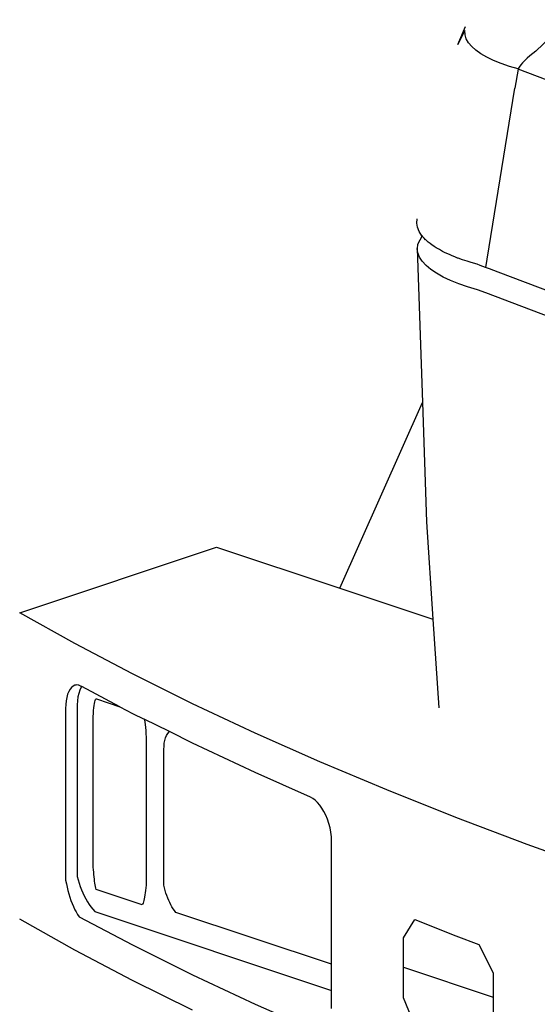
# Model space of a CAD drawing. Units: millimetres. Extents: x 548676 to 655749, y 169819 to 247471.
# Drawn here: x 550800 to 551531, y 180606 to 181997 of the extents above; entities that cross this region are included whole.
import ezdxf

# ---------------------------------------------------------------- set-up
doc = ezdxf.new("R2010")
doc.units = ezdxf.units.MM
doc.layers.add('truck', color=7, linetype='Continuous')

# ---------------------------------------------------------------- blocks, each defined once
blk = doc.blocks.new('A$C4ECF0CEC')
at = {"layer": 'truck', "transparency": 33554687}
for p, q in [((-740.7, 954), (-740.9, 953.8)), ((-651, 418.2), (-524.2, 375.9))]:
    blk.add_line(p, q, dxfattribs=at)
for points in [[(-194.1, 1970.5), (-463.7, 1712.6), (-468.1, 1709.3), (-472.2, 1706.1), (-475.9, 1702.8), (-479.4, 1699.7), (-482.5, 1696.5), (-485.1, 1693.4), (-487.3, 1690.4), (-488.9, 1687.6), (-501.2, 1691.2), (-512.9, 1695.2), (-523.6, 1699.5), (-533.1, 1704.1), (-541.4, 1709), (-548.5, 1714.1), (-554.4, 1719.4), (-558.9, 1724.8), (-562, 1730.4), (-563.8, 1736.1), (-564.2, 1741.9), (-573.8, 1722.4), (-563.2, 1747.7)], [(-488.5, 1687.5), (-493.6, 1660.5), (-493.7, 1660.4), (-533, 1419), (-534.9, 1407.3)], [(765.6, 1269.4), (485.3, 1351.3), (-242.9, 1594.1), (-488.5, 1687.5), (-488.9, 1687.6)], [(-358.8, 1340.5), (-517.1, 1400.5), (-529.1, 1405), (-534.9, 1407.3), (-542.2, 1410), (-546.9, 1411.8), (-555, 1414.2), (-559.2, 1415.4), (-560.6, 1415.8), (-567.2, 1418), (-573.3, 1420.1), (-574.3, 1420.5), (-578.2, 1422.1), (-582, 1423.6), (-585, 1424.8), (-588.1, 1426.3), (-591.7, 1428), (-595.5, 1429.8), (-596.9, 1430.6), (-600.1, 1432.4), (-604.4, 1434.8), (-604.8, 1435), (-607.3, 1436.7), (-610.6, 1439), (-612.7, 1440.5), (-613.3, 1440.9), (-615.7, 1443), (-618, 1444.9), (-619.4, 1446.1), (-619.7, 1446.4), (-621.4, 1448.3), (-622.5, 1449.5), (-623.8, 1451), (-624.4, 1451.6), (-624.7, 1451.9), (-628.6, 1457.9), (-631, 1463.9), (-632, 1469.9), (-631.6, 1476)], [(-624.4, 1451.6), (-631, 1439.8), (-631.5, 1433.8), (-624.1, 1216.1)], [(746.4, 944.2), (468.4, 1025.6), (89.2, 1152), (-290.1, 1278.4), (-534.4, 1371.1), (-546.4, 1375.7), (-560.1, 1379.6), (-572.8, 1384), (-584.5, 1388.7), (-594.9, 1393.6), (-604.2, 1398.9), (-612.2, 1404.3), (-618.9, 1410), (-624.2, 1415.8), (-628, 1421.7), (-630.5, 1427.7), (-631.5, 1433.8)], [(-740.8, 953.7), (-740.7, 954), (-624.1, 1216.1), (-618.4, 1047.5), (-609.2, 909.9), (-600.9, 785), (-600.9, 784.8)], [(735.5, 207), (616.2, 238.6), (499.4, 271.1), (385.3, 304.7), (273.8, 339.3), (165.2, 374.9), (59.4, 411.4), (-43.5, 448.9), (-155.8, 483.2), (-265.4, 518.4), (-372.1, 554.6), (-475.9, 591.8), (-576.7, 629.8), (-674.4, 668.8), (-769.1, 708.5), (-860.6, 749.1), (-948.8, 790.5), (-1033.7, 832.7), (-1115.2, 875.5), (-1193.3, 919.1), (-915.1, 1011.9), (-740.9, 953.8), (-740.8, 953.7), (-609.2, 909.9)], [(-1051.5, 786.4), (-1105.5, 814.8), (-1107.1, 815.6), (-1107.8, 815.9), (-1109.9, 816.7), (-1110.7, 816.9), (-1112.7, 817.1), (-1113.7, 817), (-1115.2, 816.7), (-1115.4, 816.7), (-1117.8, 815.6), (-1120.1, 813.7), (-1122.1, 811.1), (-1123.9, 807.9), (-1125.5, 804), (-1126.7, 799.6), (-1127.5, 794.7), (-1128.1, 789.4), (-1128.3, 783.8), (-1128.3, 541.1), (-1127.3, 536.2), (-1126.3, 531.3), (-1125.1, 526.5), (-1123.8, 521.8), (-1122.3, 517.2), (-1120.8, 512.7), (-1119.2, 508.4), (-1117.4, 504.2), (-1115.6, 500.2), (-1115.2, 499.5), (-1113.6, 496.5), (-1111.5, 492.9), (-1109.4, 489.6), (-1033.7, 449.7), (-948.8, 407.6), (-860.6, 366.2), (-782.4, 331.5)], [(-752.4, 359.8), (-752.4, 602.5), (-753.3, 608.9), (-754.6, 615.2), (-756.3, 621.4), (-758.3, 627.3), (-760.6, 633), (-763.2, 638.2), (-766.1, 643.1), (-769.1, 647.3), (-769.2, 647.4), (-772.3, 651.2), (-775.6, 654.4), (-779, 656.9), (-782.4, 658.8), (-860.6, 693.5), (-948.8, 734.9), (-981.7, 751.2), (-1017.2, 768.8), (-1017, 767.8), (-1016.4, 764.7), (-1016, 761.1), (-1015.5, 757.1), (-1015.2, 752.8), (-1014.8, 748.1), (-1014.6, 743.3), (-1014.4, 738.3), (-1014.4, 538.4), (-1014.7, 534.4), (-1015.1, 530.6), (-1015.5, 526.9), (-1015.9, 523.6), (-1016.3, 520.4), (-1016.8, 517.5), (-1017.3, 514.9), (-1017.8, 512.6), (-1018.3, 510.5), (-1018.9, 508.8), (-1019.5, 507.4), (-1020, 506.3), (-1085.3, 528), (-1085.8, 530), (-1086.2, 532.2), (-1086.6, 534.6), (-1087, 537.1), (-1087.4, 539.9), (-1087.7, 542.8), (-1088.1, 545.9), (-1088.4, 549.2), (-1088.7, 552.5), (-1088.9, 556), (-1089.2, 559.6), (-1089.4, 563.4), (-1089.4, 763.3), (-1089.3, 768), (-1089.2, 772.5), (-1089, 776.9), (-1088.8, 781), (-1088.4, 784.8), (-1088, 788.2), (-1087.6, 791.1), (-1087.1, 793.5), (-1086.6, 795.4), (-1086, 796.7), (-1085.4, 797.4), (-1084.8, 797.5), (-1051.5, 786.4), (-1033.7, 777), (-1017.2, 768.8)], [(-1105.5, 814.8), (-1106.3, 813.8), (-1108.3, 809.7), (-1109.9, 805.2), (-1111.1, 800.2), (-1111.8, 794.8), (-1112, 789.2), (-1112, 546.6), (-1110.8, 541.7), (-1109.4, 536.9), (-1107.8, 532.3), (-1106, 527.7), (-1104.1, 523.3), (-1102.1, 519), (-1099.9, 514.8), (-1097.6, 510.8), (-1095.1, 507.1), (-1092.5, 503.5), (-1089.9, 500.1), (-1087.1, 497), (-752.4, 385.4)], [(-752.4, 422.4), (-972.6, 495.8), (-974.4, 498.2), (-976.3, 500.8), (-978, 503.5), (-979.7, 506.4), (-981.2, 509.5), (-982.7, 512.6), (-984.1, 516), (-985.4, 519.4), (-986.6, 523), (-987.7, 526.6), (-988.7, 530.3), (-989.5, 534.1), (-989.5, 726.1), (-989.3, 730.5), (-988.9, 734.7), (-988.1, 738.7), (-987, 742.4), (-985.6, 745.7), (-983.9, 748.5), (-982.1, 750.8), (-981.7, 751.2)], [(-948.8, 357.5), (-1033.7, 399.6), (-1115.2, 442.5), (-1193.3, 486.1)]]:
    blk.add_lwpolyline(points, dxfattribs=at)
blk.add_lwpolyline([(-524.2, 410.3), (-524.2, 325.4), (-544.1, 300.3), (-576.7, 312.6), (-634.8, 335.7), (-651, 374.8), (-651, 459.7), (-634.8, 485.6), (-576.7, 462.5), (-544.1, 450.2)], close=True, dxfattribs=at)

msp = doc.modelspace()

# ---------------------------------------------------------------- block references
msp.add_blockref('A$C4ECF0CEC', (551992.9, 180240.2))

doc.saveas('drawing.dxf')
